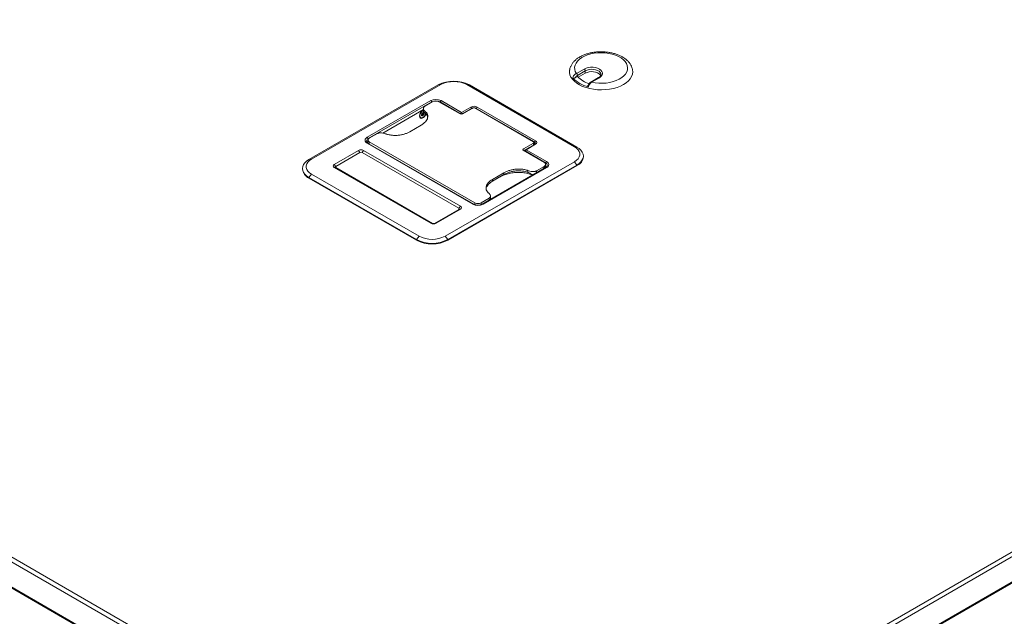
# Model space of a CAD drawing. Units: millimetres. Extents: x 470 to 882, y 3 to 283.
# Drawn here: x 752 to 785, y 172 to 192 of the extents above; entities that cross this region are included whole.
import ezdxf

# ---------------------------------------------------------------- set-up
doc = ezdxf.new("R2010")
doc.units = ezdxf.units.MM

msp = doc.modelspace()

# ---------------------------------------------------------------- linework, layer by layer
at = {"color": 7, "linetype": 'Continuous', "lineweight": 15}
for p, q in [((768.162, 163.878), (818.472, 192.921)), ((818.543, 192.799), (768.232, 163.755)), ((768.212, 162.852), (818.522, 191.896)), ((768.232, 162.898), (818.543, 191.942)), ((770.51, 190.063), (770.778, 190.217)), ((770.552, 189.964), (770.469, 189.916)), ((770.813, 190.156), (770.546, 190.001)), ((770.575, 189.936), (770.813, 190.074)), ((770.813, 190.074), (770.813, 190.156)), ((771.265, 189.924), (770.998, 189.769)), ((771.29, 189.921), (771.023, 189.767)), ((761.414, 187.138), (765.809, 189.675)), ((765.897, 189.685), (761.502, 187.148)), ((765.897, 189.685), (765.809, 189.675)), ((770.44, 187.573), (766.781, 189.685)), ((766.781, 189.685), (766.869, 189.675)), ((766.869, 189.675), (770.528, 187.563)), ((763.397, 187.895), (765.555, 189.141)), ((765.591, 189.097), (763.432, 187.851)), ((765.306, 188.878), (765.306, 188.758)), ((765.607, 189.096), (765.351, 188.948)), ((765.555, 189.141), (765.591, 189.097)), ((766.561, 188.687), (765.836, 189.105)), ((765.909, 189.141), (765.873, 189.097)), ((766.572, 188.694), (765.873, 189.097)), ((765.909, 189.141), (766.607, 188.738)), ((766.607, 188.738), (766.925, 188.922)), ((766.985, 188.891), (766.637, 188.69)), ((766.961, 188.878), (766.642, 188.694)), ((766.925, 188.922), (766.961, 188.878)), ((766.972, 188.883), (766.961, 188.878)), ((769.054, 187.738), (767.056, 188.891)), ((767.137, 188.922), (767.102, 188.878)), ((769.082, 187.735), (767.102, 188.878)), ((767.137, 188.922), (769.117, 187.779)), ((765.306, 188.834), (763.926, 188.037)), ((765.189, 188.673), (765.189, 188.624)), ((765.245, 188.77), (765.236, 188.764)), ((765.288, 188.795), (765.245, 188.77)), ((765.269, 188.635), (765.246, 188.648)), ((765.263, 188.651), (765.293, 188.634)), ((765.286, 188.676), (765.316, 188.659)), ((765.289, 188.737), (765.308, 188.727)), ((765.298, 188.7), (765.327, 188.683)), ((765.363, 188.78), (765.363, 188.719)), ((766.607, 188.738), (766.572, 188.694)), ((766.607, 188.738), (766.642, 188.694)), ((725.877, 188.288), (768.162, 163.878)), ((765.235, 188.309), (764.846, 188.085)), ((768.091, 163.755), (725.806, 188.166)), ((763.432, 187.851), (763.397, 187.895)), ((763.741, 188.018), (763.467, 187.86)), ((766.985, 185.619), (763.397, 187.691)), ((763.432, 187.688), (763.397, 187.691)), ((763.423, 187.799), (763.423, 187.693)), ((763.432, 187.688), (767.021, 185.616)), ((767.056, 185.666), (763.467, 187.738)), ((768.706, 187.496), (769.054, 187.697)), ((768.764, 187.469), (769.082, 187.653)), ((769.117, 187.656), (768.799, 187.472)), ((769.068, 187.645), (769.068, 187.717)), ((769.117, 187.779), (769.082, 187.735)), ((769.117, 187.656), (769.082, 187.653)), ((770.528, 187.563), (770.44, 187.573)), ((725.806, 187.309), (768.091, 162.898)), ((725.827, 187.263), (768.112, 162.852)), ((762.272, 186.971), (763.097, 187.447)), ((763.15, 187.381), (762.325, 186.905)), ((763.15, 187.376), (762.325, 186.899)), ((763.097, 187.447), (763.15, 187.381)), ((763.15, 187.376), (763.15, 187.381)), ((763.274, 187.447), (763.221, 187.381)), ((766.51, 185.482), (763.221, 187.381)), ((763.221, 187.376), (763.221, 187.381)), ((766.51, 185.477), (763.221, 187.376)), ((763.274, 187.447), (766.563, 185.548)), ((769.425, 187.034), (768.7, 187.452)), ((768.749, 187.449), (768.749, 187.424)), ((768.764, 187.429), (768.799, 187.472)), ((768.764, 187.469), (768.799, 187.472)), ((769.462, 187.025), (768.764, 187.429)), ((768.799, 187.472), (769.497, 187.069)), ((770.748, 187.236), (770.748, 187.256)), ((761.194, 186.832), (761.194, 186.812)), ((761.502, 187.148), (761.414, 187.138)), ((762.325, 186.905), (762.272, 186.971)), ((765.561, 184.97), (762.272, 186.869)), ((762.325, 186.864), (762.272, 186.869)), ((762.325, 186.899), (762.325, 186.905)), ((762.325, 186.864), (765.614, 184.965)), ((766.045, 184.526), (770.44, 187.063)), ((770.528, 186.95), (766.134, 184.413)), ((766.134, 184.393), (770.528, 186.93)), ((767.303, 185.616), (769.462, 186.862)), ((769.497, 186.865), (767.339, 185.619)), ((769.152, 186.753), (769.408, 186.902)), ((769.413, 186.834), (769.46, 186.955)), ((769.462, 187.025), (769.497, 187.069)), ((769.462, 186.862), (769.497, 186.865)), ((770.528, 186.95), (770.44, 187.063)), ((770.528, 186.95), (770.528, 186.93)), ((761.502, 186.638), (761.414, 186.526)), ((765.073, 184.413), (761.414, 186.526)), ((761.414, 186.526), (761.414, 186.505)), ((761.414, 186.505), (765.073, 184.393)), ((761.502, 186.638), (765.162, 184.526)), ((768.046, 186.687), (767.657, 186.462)), ((767.657, 186.401), (768.046, 186.625)), ((767.887, 186.534), (767.657, 186.401)), ((767.887, 186.534), (768.046, 186.625)), ((768.046, 186.625), (768.046, 186.687)), ((768.861, 186.699), (768.861, 186.76)), ((767.657, 186.462), (767.657, 186.401)), ((767.586, 185.779), (767.586, 185.894)), ((766.563, 185.548), (766.51, 185.482)), ((767.021, 185.616), (766.985, 185.619)), ((767.268, 185.666), (767.541, 185.824)), ((767.303, 185.616), (767.339, 185.619)), ((765.685, 184.965), (766.51, 185.441)), ((766.563, 185.446), (765.738, 184.97)), ((766.51, 185.477), (766.51, 185.482)), ((766.563, 185.446), (766.51, 185.441)), ((765.614, 184.965), (765.561, 184.97)), ((765.685, 184.965), (765.738, 184.97)), ((765.073, 184.413), (765.162, 184.526)), ((766.134, 184.413), (766.045, 184.526)), ((765.073, 184.413), (765.073, 184.393)), ((766.134, 184.413), (766.134, 184.393))]:
    msp.add_line(p, q, dxfattribs=at)
at = {"color": 8, "linetype": 'Continuous', "lineweight": 15}
for p, q in [((765.591, 189.086), (765.591, 189.097)), ((765.873, 189.097), (765.873, 189.084)), ((766.961, 188.877), (766.961, 188.878)), ((767.102, 188.878), (767.102, 188.864)), ((765.242, 188.638), (765.253, 188.632)), ((765.294, 188.741), (765.303, 188.736)), ((765.309, 188.726), (765.331, 188.714)), ((766.572, 188.682), (766.572, 188.694)), ((766.642, 188.694), (766.642, 188.693)), ((763.432, 187.851), (763.432, 187.828)), ((763.467, 187.738), (763.467, 187.667)), ((769.054, 187.697), (769.054, 187.637)), ((769.082, 187.653), (769.082, 187.735)), ((768.706, 187.496), (768.691, 187.459)), ((768.764, 187.429), (768.764, 187.415)), ((769.372, 186.81), (769.408, 186.902)), ((769.462, 186.992), (769.462, 187.025)), ((769.462, 186.862), (769.462, 186.961)), ((769.152, 186.753), (769.152, 186.683)), ((767.056, 185.6), (767.056, 185.666)), ((767.268, 185.666), (767.268, 185.6)), ((767.541, 185.753), (767.541, 185.824))]:
    msp.add_line(p, q, dxfattribs=at)
at = {"color": 7, "linetype": 'Continuous', "lineweight": 15, "flags": 128}
for points in [[(771.023, 189.767), (771.143, 189.745), (771.268, 189.733), (771.394, 189.732), (771.519, 189.74), (771.641, 189.759), (771.757, 189.787), (771.865, 189.824), (771.963, 189.87), (772.05, 189.923), (772.122, 189.982), (772.18, 190.047), (772.221, 190.116), (772.245, 190.187), (772.252, 190.26), (772.241, 190.333), (772.213, 190.403), (772.168, 190.471), (772.107, 190.535), (772.031, 190.593), (771.942, 190.645), (771.841, 190.688), (771.731, 190.724), (771.613, 190.75), (771.49, 190.766), (771.365, 190.772), (771.239, 190.768), (771.115, 190.754), (770.996, 190.73), (770.884, 190.697), (770.781, 190.655), (770.689, 190.606), (770.61, 190.549), (770.546, 190.486), (770.497, 190.419), (770.465, 190.349), (770.45, 190.277), (770.453, 190.204), (770.473, 190.132), (770.51, 190.063)], [(770.281, 190.192), (770.279, 190.179), (770.277, 190.099), (770.292, 190.02), (770.325, 189.943), (770.375, 189.869), (770.44, 189.799), (770.521, 189.735), (770.615, 189.677), (770.721, 189.626), (770.838, 189.584), (770.963, 189.55), (771.095, 189.526), (771.23, 189.513), (771.368, 189.509), (771.505, 189.515), (771.64, 189.532), (771.77, 189.558), (771.893, 189.593), (772.007, 189.638), (772.111, 189.69)], [(770.778, 190.217), (770.841, 190.246), (770.914, 190.267), (770.993, 190.277), (771.075, 190.277), (771.154, 190.267), (771.227, 190.246), (771.29, 190.217), (771.341, 190.18), (771.376, 190.138), (771.394, 190.092), (771.394, 190.046), (771.376, 190), (771.341, 189.958), (771.29, 189.921)], [(772.111, 189.69), (772.202, 189.75), (772.279, 189.816), (772.34, 189.887), (772.386, 189.962), (772.414, 190.04), (772.425, 190.119), (772.42, 190.194)], [(770.813, 190.074), (770.872, 190.101), (770.941, 190.119), (771.015, 190.127), (771.09, 190.124), (771.162, 190.111), (771.227, 190.089), (771.28, 190.058), (771.319, 190.021), (771.339, 189.986)], [(765.177, 188.616), (765.184, 188.576), (765.203, 188.549), (765.233, 188.537), (765.269, 188.543), (765.308, 188.565), (765.344, 188.602), (765.374, 188.647), (765.391, 188.69)], [(765.181, 188.653), (765.181, 188.652), (765.189, 188.641)], [(765.185, 188.671), (765.189, 188.658), (765.189, 188.657)], [(765.19, 188.685), (765.189, 188.673), (765.189, 188.673)], [(765.306, 188.803), (765.295, 188.799), (765.259, 188.773), (765.227, 188.735), (765.203, 188.689), (765.191, 188.643), (765.191, 188.601), (765.205, 188.571), (765.23, 188.555), (765.263, 188.556), (765.3, 188.574), (765.334, 188.606), (765.363, 188.649), (765.381, 188.696), (765.382, 188.699)], [(765.253, 188.632), (765.25, 188.63), (765.247, 188.629), (765.244, 188.63), (765.243, 188.632), (765.242, 188.635), (765.242, 188.639), (765.244, 188.644), (765.246, 188.648)], [(765.259, 188.778), (765.258, 188.778), (765.245, 188.775)], [(765.249, 188.678), (765.247, 188.681), (765.247, 188.684), (765.247, 188.688), (765.249, 188.692), (765.251, 188.696), (765.254, 188.7), (765.257, 188.702), (765.261, 188.703)], [(765.274, 188.626), (765.273, 188.629), (765.271, 188.632), (765.269, 188.634), (765.267, 188.635), (765.264, 188.636), (765.26, 188.635), (765.257, 188.634), (765.253, 188.632)], [(765.273, 188.787), (765.26, 188.788), (765.259, 188.788)], [(765.293, 188.634), (765.291, 188.63), (765.288, 188.626), (765.285, 188.623), (765.282, 188.62), (765.279, 188.62), (765.276, 188.62), (765.274, 188.622), (765.274, 188.626)], [(765.284, 188.728), (765.285, 188.732), (765.288, 188.736), (765.291, 188.739), (765.294, 188.741), (765.297, 188.742), (765.3, 188.741), (765.302, 188.739), (765.303, 188.736)], [(765.298, 188.7), (765.3, 188.698), (765.3, 188.694), (765.3, 188.69), (765.298, 188.686), (765.296, 188.682), (765.293, 188.679), (765.29, 188.676), (765.286, 188.676)], [(765.303, 188.736), (765.304, 188.732), (765.305, 188.729), (765.307, 188.727), (765.31, 188.726), (765.313, 188.726), (765.316, 188.726), (765.32, 188.728), (765.323, 188.73)], [(765.327, 188.683), (765.329, 188.681), (765.33, 188.677), (765.329, 188.673), (765.328, 188.669), (765.325, 188.665), (765.322, 188.662), (765.319, 188.66), (765.316, 188.659)], [(765.323, 188.73), (765.326, 188.732), (765.329, 188.732), (765.332, 188.731), (765.334, 188.729), (765.335, 188.726), (765.334, 188.722), (765.333, 188.718), (765.331, 188.714)], [(768.899, 187.548), (768.896, 187.546), (768.893, 187.544)], [(770.44, 187.063), (770.51, 187.111), (770.565, 187.165), (770.602, 187.224), (770.621, 187.286), (770.621, 187.349), (770.602, 187.411), (770.565, 187.47), (770.51, 187.525), (770.44, 187.573)], [(770.528, 187.563), (770.605, 187.511), (770.666, 187.453), (770.711, 187.39), (770.739, 187.324), (770.748, 187.256), (770.739, 187.189), (770.711, 187.123), (770.666, 187.06), (770.605, 187.002), (770.528, 186.95)], [(761.414, 186.526), (761.337, 186.577), (761.276, 186.635), (761.231, 186.698), (761.203, 186.764), (761.194, 186.832), (761.203, 186.9), (761.231, 186.966), (761.276, 187.029), (761.337, 187.086), (761.414, 187.138)], [(761.502, 187.148), (761.432, 187.1), (761.378, 187.046), (761.34, 186.987), (761.322, 186.925), (761.322, 186.862), (761.34, 186.8), (761.378, 186.741), (761.432, 186.686), (761.502, 186.638)]]:
    msp.add_lwpolyline(points, dxfattribs=at)
at = {"color": 8, "linetype": 'Continuous', "lineweight": 15, "flags": 128}
msp.add_lwpolyline([(771.347, 190.028), (771.341, 190.061), (771.319, 190.102), (771.28, 190.139), (771.227, 190.17), (771.162, 190.193), (771.09, 190.206), (771.015, 190.208), (770.941, 190.2), (770.872, 190.183), (770.813, 190.156)], dxfattribs=at)
at = {"color": 7, "linetype": 'Continuous', "lineweight": 15}
for centre, radius, start, end in [((770.736, 190.152), 0.0768, 2.6055, 57.3945), ((771.117, 190.574), 0.983, 221.6771, 258.3283), ((770.469, 189.998), 0.0768, 2.6055, 57.3945), ((771.143, 190.486), 0.788, 221.4347, 255.3242), ((766.339, 188.661), 1.144, 62.391, 117.609), ((766.339, 188.837), 0.956, 62.4805, 117.5195), ((765.732, 188.8), 0.384, 62.6097, 117.3903), ((765.732, 188.824), 0.307, 62.6097, 117.3903), ((767.031, 188.717), 0.231, 62.6097, 117.3903), ((767.021, 188.823), 0.0769, 62.6097, 117.3903), ((767.038, 188.76), 0.134, 61.3204, 84.0808), ((765.409, 188.61), 0.233, 116.3861, 178.2998), ((765.228, 188.665), 0.025, 316.1205, 32.3141), ((765.241, 188.657), 0.0234, 316.3208, 344.3728), ((765.252, 188.734), 0.0324, 285.2954, 348.3399), ((765.295, 188.644), 0.0324, 105.2954, 168.3399), ((765.324, 188.627), 0.0324, 105.2954, 168.3399), ((765.319, 188.713), 0.025, 136.1205, 212.3141), ((765.349, 188.696), 0.025, 136.1205, 212.3141), ((766.607, 188.762), 0.0769, 242.6097, 297.3903), ((763.435, 187.793), 0.109, 110.7834, 249.2166), ((763.463, 187.769), 0.0873, 110.7834, 249.2166), ((763.491, 187.799), 0.0655, 110.7834, 249.2166), ((769.046, 187.717), 0.0218, 290.7834, 69.2166), ((769.066, 187.694), 0.0437, 290.7834, 69.2166), ((769.094, 187.717), 0.0655, 290.7834, 69.2166), ((763.185, 187.277), 0.192, 62.6097, 117.3903), ((763.185, 187.313), 0.0769, 62.6097, 117.3903), ((763.185, 187.307), 0.0769, 62.6097, 117.3903), ((768.771, 187.449), 0.0218, 110.7834, 249.2166), ((770.376, 187.271), 0.374, 294.0743, 354.6056), ((762.291, 186.92), 0.0546, 110.7834, 249.2166), ((762.336, 186.875), 0.0263, 115.0879, 166.4962), ((762.332, 186.884), 0.0218, 110.7834, 249.2166), ((769.431, 186.944), 0.0873, 290.7834, 69.2166), ((769.459, 186.967), 0.109, 290.7834, 69.2166), ((761.575, 186.853), 0.383, 186.1875, 245.1327), ((766.544, 185.497), 0.0546, 290.7834, 69.2166), ((767.162, 185.96), 0.384, 242.6097, 297.3903), ((767.162, 185.889), 0.307, 242.6097, 297.3903), ((767.162, 185.871), 0.231, 242.6097, 297.3903), ((766.502, 185.462), 0.0218, 290.7834, 69.2166), ((766.499, 185.453), 0.0263, 13.5038, 64.9121), ((765.649, 185.14), 0.192, 242.6097, 297.3903), ((765.649, 185.033), 0.0769, 242.6097, 297.3903), ((765.603, 185.374), 0.956, 242.4805, 297.5195), ((765.603, 185.427), 1.144, 242.391, 297.609), ((765.603, 185.407), 1.144, 242.391, 297.609)]:
    msp.add_arc(centre, radius, start, end, dxfattribs=at)
at = {"color": 8, "linetype": 'Continuous', "lineweight": 15}
for centre, radius, start, end in [((771.276, 189.901), 0.0251, 54.3824, 114.3071), ((771.008, 189.748), 0.0239, 52.7174, 116.2479)]:
    msp.add_arc(centre, radius, start, end, dxfattribs=at)
at = {"color": 7, "linetype": 'Continuous', "lineweight": 15}
for centre, major_axis, start_param, end_param in [((765.713, 189.034), (0.162, 0.02), 0.642483, 2.21328), ((766.602, 188.711), (0.054, 0.0067), 3.784076, 5.354872), ((768.741, 187.476), (0.054, 0.0067), 2.21328, 3.784076), ((769.302, 186.963), (0.162, 0.02), 5.354872, 6.925668)]:
    msp.add_ellipse(centre, major_axis=major_axis, ratio=0.565271, start_param=start_param, end_param=end_param, dxfattribs=at)
for points, knots in [([(770.625, 190.628), (770.608, 190.618), (770.558, 190.588), (770.483, 190.531), (770.408, 190.456), (770.348, 190.374), (770.306, 190.288), (770.285, 190.226), (770.282, 190.194), (770.282, 190.192)], [0, 0, 0, 0, 0.0985412, 0.2822747, 0.4657472, 0.6461697, 0.8212428, 0.9899821, 1, 1, 1, 1]), ([(772.418, 190.195), (772.416, 190.207), (772.41, 190.247), (772.384, 190.313), (772.341, 190.392), (772.283, 190.467), (772.211, 190.536), (772.126, 190.6), (772.029, 190.656), (771.922, 190.704), (771.806, 190.743), (771.683, 190.773), (771.557, 190.794), (771.427, 190.804), (771.296, 190.805), (771.166, 190.796), (771.039, 190.778), (770.916, 190.749), (770.798, 190.711), (770.702, 190.67), (770.647, 190.64), (770.625, 190.628)], [0, 0, 0, 0, 0.020763, 0.070928, 0.121863, 0.174192, 0.228181, 0.28366, 0.340129, 0.397036, 0.453916, 0.510628, 0.56716, 0.623561, 0.679907, 0.736287, 0.792763, 0.84943, 0.90638, 0.963688, 1, 1, 1, 1]), ([(770.383, 189.92), (770.384, 189.923), (770.392, 189.944), (770.415, 189.984), (770.459, 190.033), (770.493, 190.053), (770.51, 190.063)], [0, 0, 0, 0, 0.035845, 0.349282, 0.676893, 1, 1, 1, 1]), ([(770.469, 189.916), (770.463, 189.913), (770.451, 189.908), (770.43, 189.904), (770.412, 189.905), (770.396, 189.91), (770.387, 189.915), (770.384, 189.919), (770.383, 189.92)], [0, 0, 0, 0, 0.248275, 0.432315, 0.617225, 0.781248, 0.931989, 1, 1, 1, 1]), ([(770.546, 190.001), (770.534, 189.993), (770.511, 189.978), (770.485, 189.946), (770.473, 189.924), (770.469, 189.916)], [0, 0, 0, 0, 0.394899, 0.790572, 1, 1, 1, 1]), ([(771.345, 190.028), (771.345, 190.024), (771.347, 190.011), (771.337, 189.988), (771.315, 189.959), (771.288, 189.937), (771.27, 189.926), (771.265, 189.924)], [0, 0, 0, 0, 0.124058, 0.404186, 0.665908, 0.924206, 1, 1, 1, 1]), ([(770.918, 189.611), (770.914, 189.613), (770.905, 189.616), (770.896, 189.623), (770.891, 189.631), (770.891, 189.638), (770.893, 189.642), (770.893, 189.643)], [0, 0, 0, 0, 0.232501, 0.465085, 0.697113, 0.939029, 1, 1, 1, 1]), ([(770.998, 189.769), (770.996, 189.768), (770.979, 189.759), (770.951, 189.734), (770.916, 189.692), (770.9, 189.659), (770.893, 189.643)], [0, 0, 0, 0, 0.048195, 0.370038, 0.690391, 1, 1, 1, 1]), ([(771.023, 189.767), (771.009, 189.755), (770.982, 189.732), (770.946, 189.679), (770.927, 189.639), (770.92, 189.617), (770.919, 189.614), (770.918, 189.611)], [0, 0, 0, 0, 0.323006, 0.650514, 0.943986, 0.964166, 1, 1, 1, 1]), ([(765.351, 188.948), (765.343, 188.942), (765.326, 188.93), (765.307, 188.902), (765.303, 188.863), (765.323, 188.819), (765.35, 188.793), (765.363, 188.78)], [0, 0, 0, 0, 0.122504, 0.250775, 0.500177, 0.749658, 1, 1, 1, 1]), ([(765.363, 188.78), (765.369, 188.775), (765.398, 188.75), (765.435, 188.7), (765.458, 188.63), (765.455, 188.559), (765.429, 188.489), (765.382, 188.423), (765.318, 188.362), (765.263, 188.327), (765.235, 188.309)], [0, 0, 0, 0, 0.036621, 0.175241, 0.310597, 0.45036, 0.586299, 0.725731, 0.862243, 1, 1, 1, 1]), ([(765.307, 188.758), (765.307, 188.758), (765.302, 188.76), (765.316, 188.753), (765.338, 188.739), (765.355, 188.726), (765.363, 188.719)], [0, 0, 0, 0, 0.053831, 0.525053, 0.762064, 1, 1, 1, 1]), ([(765.363, 188.719), (765.38, 188.702), (765.415, 188.668), (765.445, 188.616), (765.449, 188.582), (765.451, 188.567)], [0, 0, 0, 0, 0.355785, 0.73356, 1, 1, 1, 1]), ([(764.031, 188.011), (764.009, 188.019), (763.964, 188.034), (763.887, 188.046), (763.82, 188.044), (763.771, 188.033), (763.75, 188.023), (763.741, 188.018)], [0, 0, 0, 0, 0.248973, 0.498878, 0.74852, 0.877128, 1, 1, 1, 1]), ([(764.846, 188.085), (764.816, 188.069), (764.756, 188.037), (764.65, 188), (764.536, 187.973), (764.415, 187.958), (764.292, 187.956), (764.17, 187.97), (764.084, 187.991), (764.04, 188.007), (764.031, 188.011)], [0, 0, 0, 0, 0.137849, 0.274451, 0.41324, 0.548572, 0.68863, 0.824262, 0.963135, 1, 1, 1, 1]), ([(769.02, 186.607), (768.98, 186.624), (768.89, 186.661), (768.725, 186.692), (768.542, 186.703), (768.358, 186.69), (768.184, 186.656), (768.023, 186.604), (767.932, 186.557), (767.887, 186.534)], [0, 0, 0, 0, 0.1187404, 0.2653581, 0.412561, 0.5598482, 0.7061464, 0.853097, 1, 1, 1, 1]), ([(768.046, 186.687), (768.076, 186.703), (768.137, 186.735), (768.243, 186.771), (768.356, 186.799), (768.477, 186.814), (768.6, 186.816), (768.722, 186.802), (768.809, 186.781), (768.852, 186.764), (768.861, 186.761)], [0, 0, 0, 0, 0.137849, 0.274451, 0.41324, 0.548572, 0.68863, 0.824262, 0.963135, 1, 1, 1, 1]), ([(768.046, 186.625), (768.073, 186.64), (768.128, 186.669), (768.225, 186.705), (768.332, 186.732), (768.446, 186.749), (768.561, 186.755), (768.672, 186.748), (768.774, 186.73), (768.833, 186.709), (768.861, 186.699)], [0, 0, 0, 0, 0.122929, 0.251657, 0.383588, 0.515768, 0.645352, 0.770066, 0.888479, 1, 1, 1, 1]), ([(768.861, 186.76), (768.884, 186.753), (768.928, 186.737), (769.005, 186.726), (769.072, 186.728), (769.122, 186.739), (769.142, 186.749), (769.152, 186.753)], [0, 0, 0, 0, 0.248973, 0.498878, 0.74852, 0.877128, 1, 1, 1, 1]), ([(768.861, 186.699), (768.874, 186.694), (768.901, 186.682), (768.956, 186.652), (769, 186.626), (769.025, 186.611), (769.026, 186.611)], [0, 0, 0, 0, 0.243326, 0.487452, 0.972836, 1, 1, 1, 1]), ([(767.529, 185.991), (767.523, 185.997), (767.494, 186.022), (767.457, 186.071), (767.434, 186.142), (767.437, 186.213), (767.463, 186.283), (767.51, 186.349), (767.574, 186.41), (767.629, 186.445), (767.657, 186.462)], [0, 0, 0, 0, 0.036621, 0.175241, 0.310597, 0.45036, 0.586299, 0.725731, 0.862243, 1, 1, 1, 1]), ([(767.441, 186.134), (767.442, 186.146), (767.445, 186.18), (767.473, 186.236), (767.52, 186.298), (767.581, 186.354), (767.632, 186.385), (767.657, 186.401)], [0, 0, 0, 0, 0.1166074, 0.3430017, 0.5689685, 0.7894507, 1, 1, 1, 1]), ([(767.541, 185.824), (767.55, 185.83), (767.567, 185.841), (767.586, 185.87), (767.589, 185.908), (767.57, 185.953), (767.543, 185.979), (767.529, 185.992)], [0, 0, 0, 0, 0.122504, 0.250775, 0.500177, 0.749658, 1, 1, 1, 1])]:
    msp.add_open_spline(points, degree=3, knots=knots, dxfattribs=at)

doc.saveas('drawing.dxf')
